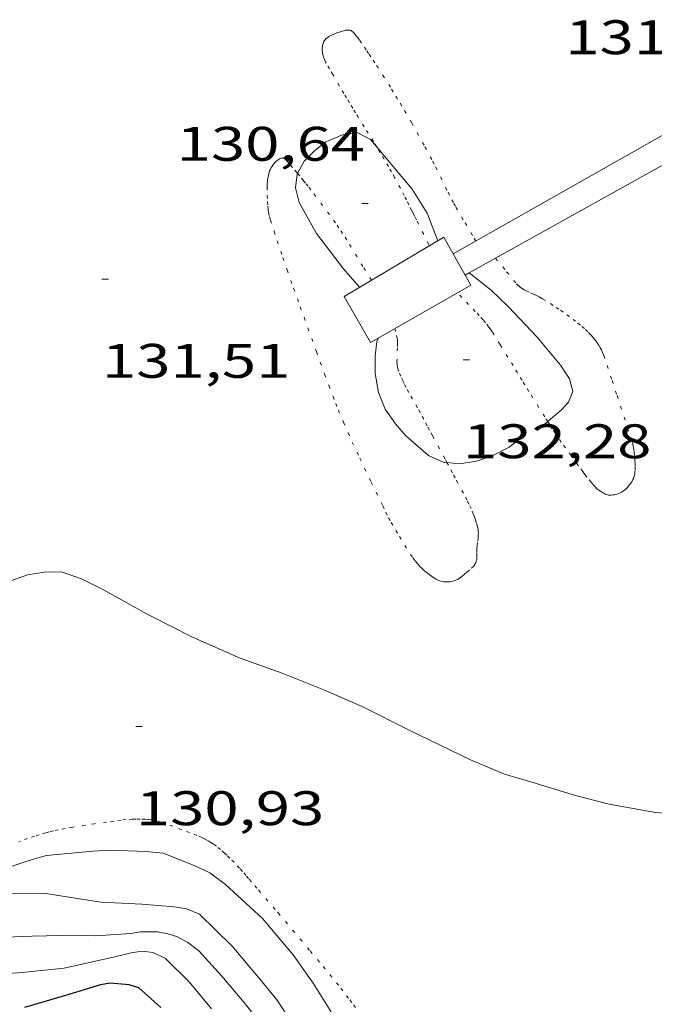
# Model space of a CAD drawing. Units: inches. Extents: x 452998 to 454004, y 4600998 to 4601508.
# Drawn here: x 453832 to 453851, y 4601230 to 4601261 of the extents above; entities that cross this region are included whole.
import ezdxf
from ezdxf.enums import TextEntityAlignment as Align

# ---------------------------------------------------------------- set-up
doc = ezdxf.new("R2010")
doc.units = ezdxf.units.IN
doc.header["$MEASUREMENT"] = 0
doc.linetypes.add('PUNTOS', pattern=[0.25, 0, -0.25])
for name, color, linetype, lineweight in [('CONSTRUCCIO', 7, 'Continuous', 0), ('CORBA DE NIVELL', 7, 'Continuous', 0), ('CORBA MESTRA', 7, 'Continuous', 0), ('COTA ALTIMETRICA', 7, 'Continuous', 0), ('LIMIT ESPLANADA DE TERRA', 7, 'Continuous', 0)]:
    doc.layers.add(name, color=color, linetype=linetype, lineweight=lineweight)
doc.styles.add('Style-Arial', font='ARIAL.TTF')

# ---------------------------------------------------------------- blocks, each defined once
blk = doc.blocks.new('COTA')
at = {"color": 0, "linetype": 'ByBlock', "lineweight": -2}
blk.add_line((0, 0), (0.2, 0), dxfattribs=at)

msp = doc.modelspace()

# ---------------------------------------------------------------- linework, layer by layer
at = {"layer": 'CONSTRUCCIO', "color": 1, "linetype": 'Continuous', "lineweight": 20}
for points in [[(453845.117, 4601253.351, 132.88), (453853.363, 4601258.025, 136.156), (453853.161, 4601258.378, 136.124), (453855.1, 4601259.429, 134.642)], [(453854.271, 4601257.237, 135.331), (453853.958, 4601257.042, 135.516), (453853.819, 4601257.332, 136.092), (453846.422, 4601253.217, 133.29)], [(453841.741, 4601252.035, 134.231), (453844.826, 4601253.871, 134.279), (453845.117, 4601253.351, 134.46)], [(453845.117, 4601253.351, 132.88), (453845.117, 4601253.351, 132.88)], [(453845.117, 4601253.351, 134.46), (453845.484, 4601252.695, 134.689)], [(453846.422, 4601253.217, 133.29), (453845.609, 4601252.764, 132.982)], [(453845.484, 4601252.695, 134.689), (453845.661, 4601252.379, 134.799), (453845.247, 4601252.143, 134.811)], [(453845.609, 4601252.764, 132.982), (453845.484, 4601252.695, 132.934)], [(453845.484, 4601252.695, 132.934), (453845.484, 4601252.695, 132.934)], [(453845.247, 4601252.143, 134.811), (453842.552, 4601250.606, 134.887), (453841.741, 4601252.035, 134.231)]]:
    msp.add_polyline3d(points, dxfattribs=at)
at = {"layer": 'CORBA DE NIVELL', "color": 30, "linetype": 'Continuous', "lineweight": 0}
for points, elevation in [([(453840.298, 4601255.837), (453840.506, 4601256.223), (453840.836, 4601256.551), (453841.172, 4601256.823), (453841.691, 4601257.039), (453842.145, 4601257.107), (453842.553, 4601256.895), (453842.739, 4601256.673)], 131), ([(453842.216, 4601252.318), (453841.719, 4601252.885), (453840.884, 4601253.981), (453840.349, 4601254.942), (453840.229, 4601255.395), (453840.289, 4601255.821), (453840.298, 4601255.837)], 131), ([(453845.609, 4601252.765), (453845.609, 4601252.764)], 132), ([(453845.609, 4601252.764), (453846.29, 4601252.227), (453846.819, 4601251.721), (453847.712, 4601250.769), (453848.436, 4601249.904), (453848.717, 4601249.482), (453848.819, 4601249.087), (453848.683, 4601248.764), (453848.464, 4601248.528), (453848.138, 4601248.244), (453848.039, 4601248.16)], 132), ([(453842.8, 4601250.747), (453842.753, 4601250.643), (453842.697, 4601250.199), (453842.694, 4601249.643), (453842.803, 4601249.065), (453843.012, 4601248.542), (453843.33, 4601248.088), (453843.644, 4601247.714), (453844.347, 4601247.113), (453844.805, 4601246.903), (453844.92, 4601246.891)], 132), ([(453848.895, 4601236.591), (453849.944, 4601236.32), (453851.375, 4601236.059), (453852.916, 4601235.952), (453853.819, 4601235.958), (453855.469, 4601236.121), (453857.183, 4601236.431), (453858.901, 4601236.735), (453859.773, 4601237.028), (453861.375, 4601237.682), (453862.768, 4601238.35), (453864.033, 4601239.057), (453865.167, 4601239.622), (453865.825, 4601239.871), (453867.288, 4601240.304), (453867.98, 4601240.352), (453868.66, 4601240.338), (453870.068, 4601240.141), (453870.844, 4601239.863), (453871.567, 4601239.487), (453872.2, 4601239.006), (453873.6, 4601237.736)], 131), ([(453841.506, 4601229.628), (453840.778, 4601230.782), (453840.162, 4601231.654), (453839.215, 4601232.781), (453838.07, 4601233.835), (453837.579, 4601234.196), (453837.099, 4601234.42), (453836.139, 4601234.805), (453835.604, 4601234.857), (453834.517, 4601234.896), (453833.958, 4601234.865), (453832.526, 4601234.729), (453832.084, 4601234.609), (453830.792, 4601234.183), (453830.342, 4601234.233), (453829.805, 4601234.451), (453829.245, 4601234.931), (453828.972, 4601235.256), (453828.047, 4601236.359), (453827.329, 4601237.115), (453826.681, 4601237.887), (453826.571, 4601238.18), (453826.594, 4601238.336)], 131), ([(453839.73, 4601228.818), (453838.629, 4601230.192), (453837.955, 4601230.995), (453837.246, 4601231.778), (453836.905, 4601232.035), (453836.58, 4601232.211), (453836.281, 4601232.305), (453835.969, 4601232.367), (453835.435, 4601232.368), (453835.135, 4601232.315), (453834.038, 4601232.24), (453833.427, 4601232.26), (453832.079, 4601232.236), (453830.438, 4601232.175)], 133)]:
    msp.add_lwpolyline(points, dxfattribs=dict(at, elevation=elevation))
at = {"layer": 'CORBA DE NIVELL', "color": 30, "linetype": 'Continuous', "lineweight": 0, "flags": 128}
for points, elevation in [([(453842.739, 4601256.673), (453842.938, 4601256.436), (453843.843, 4601255.357), (453844.312, 4601254.612), (453844.636, 4601253.758)], 131), ([(453848.039, 4601248.16), (453847.727, 4601247.9)], 132), ([(453844.92, 4601246.891), (453845.306, 4601246.853), (453845.836, 4601246.932), (453846.322, 4601247.099), (453846.845, 4601247.372), (453847.028, 4601247.515)], 132), ([(453831.425, 4601243.235), (453831.941, 4601243.417), (453832.459, 4601243.497), (453832.993, 4601243.507), (453833.611, 4601243.294), (453834.312, 4601242.943), (453835.644, 4601242.202), (453837.041, 4601241.483), (453838.523, 4601240.837), (453839.823, 4601240.371), (453841.107, 4601239.861), (453842.315, 4601239.33), (453843.752, 4601238.614), (453845.653, 4601237.692), (453846.704, 4601237.248), (453847.551, 4601236.998), (453848.563, 4601236.688), (453848.895, 4601236.591)], 131), ([(453840.586, 4601228.857), (453839.658, 4601230.261), (453839.145, 4601230.885), (453838.276, 4601231.921), (453837.262, 4601232.918), (453836.862, 4601233.084), (453836.492, 4601233.139), (453835.477, 4601233.227), (453834.205, 4601233.288), (453833.605, 4601233.38), (453832.502, 4601233.55), (453831.924, 4601233.567), (453830.848, 4601233.541)], 132), ([(453837.638, 4601229.989), (453836.944, 4601230.816), (453836.207, 4601231.545), (453835.826, 4601231.726), (453835.483, 4601231.773), (453835.15, 4601231.723), (453834.639, 4601231.597), (453833.069, 4601231.24), (453831.762, 4601231.105), (453830.351, 4601231.007)], 134)]:
    msp.add_lwpolyline(points, dxfattribs=dict(at, elevation=elevation))
at = {"layer": 'CORBA MESTRA', "color": 30, "linetype": 'Continuous', "lineweight": 30, "elevation": 135}
msp.add_lwpolyline([(453836.068, 4601230.029), (453835.383, 4601230.635), (453835.084, 4601230.729), (453834.498, 4601230.78), (453834.198, 4601230.727), (453833.119, 4601230.395), (453831.843, 4601230.024)], dxfattribs=at)
at = {"layer": 'LIMIT ESPLANADA DE TERRA', "color": 7, "linetype": 'PUNTOS', "lineweight": 0}
for points in [[(453842.739, 4601256.673, 130.961), (453842.644, 4601256.828, 131.008), (453842.484, 4601257.085, 131.087), (453842.363, 4601257.278, 131.145), (453842.183, 4601257.568, 131.227), (453842.093, 4601257.713, 131.265), (453842.003, 4601257.86, 131.3), (453841.9, 4601258.03, 131.335), (453841.81, 4601258.181, 131.36), (453841.731, 4601258.313, 131.379), (453841.594, 4601258.546, 131.407), (453841.388, 4601258.897, 131.445), (453841.285, 4601259.074, 131.467), (453841.182, 4601259.25, 131.492), (453841.161, 4601259.288, 131.498), (453841.127, 4601259.363, 131.509), (453841.101, 4601259.433, 131.52), (453841.084, 4601259.495, 131.529), (453841.072, 4601259.551, 131.538), (453841.065, 4601259.6, 131.546), (453841.061, 4601259.642, 131.553), (453841.061, 4601259.716, 131.565), (453841.066, 4601259.77, 131.574), (453841.072, 4601259.81, 131.582), (453841.088, 4601259.866, 131.593), (453841.11, 4601259.92, 131.604), (453841.13, 4601259.954, 131.615), (453841.15, 4601259.98, 131.628), (453841.17, 4601260.002, 131.642), (453841.208, 4601260.036, 131.669), (453841.24, 4601260.059, 131.688), (453841.266, 4601260.075, 131.701), (453841.307, 4601260.099, 131.716), (453841.328, 4601260.11, 131.721), (453841.349, 4601260.121, 131.724), (453841.417, 4601260.153, 131.728), (453841.468, 4601260.174, 131.73), (453841.546, 4601260.202, 131.731), (453841.625, 4601260.227, 131.732), (453841.714, 4601260.254, 131.732), (453841.784, 4601260.271, 131.731), (453841.836, 4601260.279, 131.731), (453841.874, 4601260.279, 131.731), (453841.902, 4601260.275, 131.731), (453841.922, 4601260.271, 131.731), (453841.951, 4601260.259, 131.731), (453841.978, 4601260.242, 131.732), (453842.015, 4601260.211, 131.734), (453842.046, 4601260.182, 131.735), (453842.094, 4601260.128, 131.738), (453842.158, 4601260.043, 131.743), (453842.22, 4601259.954, 131.748), (453842.368, 4601259.744, 131.758), (453842.441, 4601259.638, 131.761), (453842.512, 4601259.531, 131.764), (453842.635, 4601259.342, 131.764), (453842.743, 4601259.177, 131.758), (453842.929, 4601258.888, 131.741), (453843.206, 4601258.451, 131.711), (453843.341, 4601258.231, 131.698), (453843.475, 4601258.01, 131.692), (453843.605, 4601257.789, 131.69), (453843.829, 4601257.4, 131.689), (453843.994, 4601257.106, 131.689), (453844.238, 4601256.664, 131.688), (453844.477, 4601256.219, 131.684), (453844.569, 4601256.042, 131.681), (453844.724, 4601255.73, 131.672), (453844.953, 4601255.259, 131.659), (453845.073, 4601255.027, 131.654), (453845.135, 4601254.912, 131.653), (453845.199, 4601254.798, 131.652), (453845.482, 4601254.31, 131.656), (453845.766, 4601253.823, 131.66), (453845.812, 4601253.745, 131.66)], [(453844.377, 4601253.604, 130.313), (453844.357, 4601253.643, 130.316), (453843.977, 4601254.4, 130.38), (453843.924, 4601254.506, 130.391), (453843.874, 4601254.605, 130.404), (453843.828, 4601254.698, 130.419), (453843.741, 4601254.87, 130.453), (453843.666, 4601255.021, 130.488), (453843.599, 4601255.152, 130.521), (453843.481, 4601255.379, 130.585), (453843.3, 4601255.718, 130.685), (453843.207, 4601255.886, 130.734), (453843.111, 4601256.054, 130.78), (453842.976, 4601256.284, 130.844), (453842.856, 4601256.483, 130.902), (453842.739, 4601256.673, 130.961)], [(453840.298, 4601255.837, 130.944), (453840.275, 4601255.865, 130.953), (453840.143, 4601256.019, 131.012), (453840.013, 4601256.172, 131.079), (453839.998, 4601256.19, 131.089), (453839.985, 4601256.206, 131.101), (453839.973, 4601256.22, 131.115), (453839.95, 4601256.244, 131.146), (453839.932, 4601256.264, 131.177), (453839.916, 4601256.278, 131.206), (453839.888, 4601256.299, 131.258), (453839.867, 4601256.31, 131.296), (453839.851, 4601256.316, 131.322), (453839.838, 4601256.318, 131.341), (453839.819, 4601256.319, 131.364), (453839.799, 4601256.316, 131.383), (453839.776, 4601256.309, 131.398), (453839.754, 4601256.299, 131.411), (453839.733, 4601256.288, 131.421), (453839.693, 4601256.264, 131.437), (453839.663, 4601256.243, 131.447), (453839.62, 4601256.206, 131.458), (453839.599, 4601256.185, 131.461), (453839.581, 4601256.164, 131.463), (453839.53, 4601256.097, 131.467), (453839.496, 4601256.047, 131.469), (453839.473, 4601256.008, 131.47), (453839.444, 4601255.948, 131.471), (453839.431, 4601255.916, 131.471), (453839.42, 4601255.883, 131.471), (453839.404, 4601255.826, 131.47), (453839.382, 4601255.725, 131.468), (453839.37, 4601255.65, 131.466), (453839.364, 4601255.593, 131.465), (453839.358, 4601255.508, 131.464), (453839.357, 4601255.423, 131.463), (453839.359, 4601255.164, 131.463), (453839.366, 4601254.97, 131.462), (453839.376, 4601254.824, 131.462), (453839.389, 4601254.715, 131.462), (453839.402, 4601254.634, 131.462), (453839.427, 4601254.512, 131.463), (453839.442, 4601254.452, 131.463), (453839.46, 4601254.392, 131.463), (453839.57, 4601254.049, 131.465), (453839.667, 4601253.753, 131.466), (453839.84, 4601253.24, 131.47), (453839.973, 4601252.858, 131.472), (453840.174, 4601252.288, 131.476), (453840.378, 4601251.716, 131.479), (453840.88, 4601250.324, 131.483), (453841.135, 4601249.629, 131.48), (453841.264, 4601249.282, 131.477), (453841.395, 4601248.936, 131.471), (453841.479, 4601248.719, 131.467), (453841.56, 4601248.517, 131.463), (453841.718, 4601248.14, 131.455), (453841.861, 4601247.812, 131.448), (453841.989, 4601247.527, 131.442), (453842.22, 4601247.031, 131.431), (453842.575, 4601246.289, 131.415), (453842.933, 4601245.548, 131.399), (453843.029, 4601245.354, 131.395), (453843.116, 4601245.186, 131.391), (453843.194, 4601245.041, 131.388), (453843.336, 4601244.79, 131.382), (453843.447, 4601244.603, 131.378), (453843.618, 4601244.325, 131.372), (453843.795, 4601244.047, 131.367), (453843.868, 4601243.939, 131.366), (453843.936, 4601243.849, 131.366), (453843.997, 4601243.774, 131.366), (453844.053, 4601243.711, 131.367), (453844.105, 4601243.657, 131.368), (453844.151, 4601243.611, 131.369), (453844.238, 4601243.533, 131.371), (453844.306, 4601243.476, 131.372), (453844.361, 4601243.434, 131.373), (453844.446, 4601243.373, 131.374), (453844.537, 4601243.312, 131.375), (453844.585, 4601243.283, 131.375), (453844.628, 4601243.262, 131.375), (453844.665, 4601243.246, 131.375), (453844.73, 4601243.224, 131.374), (453844.779, 4601243.212, 131.374), (453844.815, 4601243.205, 131.374), (453844.87, 4601243.199, 131.374), (453844.925, 4601243.198, 131.375), (453844.973, 4601243.2, 131.377), (453845.014, 4601243.204, 131.381)], [(453842.581, 4601252.535, 130.409), (453842.321, 4601252.961, 130.463), (453841.82, 4601253.782, 130.567), (453841.692, 4601253.984, 130.594), (453841.576, 4601254.157, 130.619), (453841.472, 4601254.307, 130.642), (453841.284, 4601254.565, 130.684), (453840.706, 4601255.333, 130.815), (453840.622, 4601255.444, 130.835), (453840.547, 4601255.538, 130.856), (453840.48, 4601255.62, 130.877), (453840.363, 4601255.761, 130.918), (453840.298, 4601255.837, 130.944)], [(453846.422, 4601253.217, 131.819), (453846.422, 4601253.217, 131.819)], [(453846.422, 4601253.217, 131.819), (453846.767, 4601252.799, 131.756), (453847.075, 4601252.425, 131.676), (453847.113, 4601252.382, 131.666), (453847.152, 4601252.346, 131.657), (453847.191, 4601252.315, 131.649), (453847.229, 4601252.287, 131.64), (453847.305, 4601252.241, 131.626), (453847.375, 4601252.204, 131.613), (453847.502, 4601252.145, 131.593), (453847.599, 4601252.104, 131.58), (453847.672, 4601252.072, 131.571), (453847.779, 4601252.021, 131.561), (453847.831, 4601251.993, 131.558), (453847.881, 4601251.963, 131.556), (453848.12, 4601251.811, 131.55), (453848.298, 4601251.695, 131.549), (453848.43, 4601251.606, 131.548), (453848.628, 4601251.468, 131.548), (453848.824, 4601251.324, 131.548), (453848.972, 4601251.209, 131.548), (453849.099, 4601251.103, 131.549), (453849.206, 4601251.007, 131.55), (453849.297, 4601250.92, 131.551), (453849.373, 4601250.84, 131.551), (453849.437, 4601250.769, 131.552), (453849.489, 4601250.705, 131.552), (453849.534, 4601250.647, 131.552), (453849.57, 4601250.596, 131.552), (453849.63, 4601250.504, 131.552), (453849.671, 4601250.432, 131.551), (453849.699, 4601250.378, 131.551), (453849.738, 4601250.294, 131.55), (453849.771, 4601250.207, 131.548), (453849.876, 4601249.897, 131.541), (453850.031, 4601249.433, 131.528), (453850.184, 4601248.967, 131.516), (453850.404, 4601248.295, 131.5), (453850.623, 4601247.623, 131.484), (453850.658, 4601247.502, 131.482), (453850.684, 4601247.395, 131.48), (453850.702, 4601247.299, 131.479), (453850.716, 4601247.215, 131.479), (453850.733, 4601247.067, 131.478), (453850.74, 4601246.956, 131.477), (453850.744, 4601246.873, 131.477), (453850.744, 4601246.748, 131.477), (453850.74, 4601246.625, 131.476), (453850.733, 4601246.555, 131.476), (453850.721, 4601246.496, 131.476), (453850.706, 4601246.445, 131.476), (453850.69, 4601246.401, 131.476), (453850.674, 4601246.363, 131.477), (453850.639, 4601246.297, 131.478), (453850.609, 4601246.249, 131.479), (453850.584, 4601246.213, 131.48), (453850.542, 4601246.16, 131.482), (453850.496, 4601246.107, 131.484), (453850.455, 4601246.067, 131.487), (453850.419, 4601246.036, 131.491), (453850.386, 4601246.012, 131.495), (453850.328, 4601245.977, 131.504), (453850.284, 4601245.955, 131.513), (453850.214, 4601245.927, 131.526), (453850.143, 4601245.905, 131.54), (453850.103, 4601245.895, 131.548), (453850.068, 4601245.888, 131.557), (453850.005, 4601245.881, 131.573), (453849.958, 4601245.881, 131.586), (453849.923, 4601245.884, 131.595), (453849.897, 4601245.889, 131.602), (453849.858, 4601245.9, 131.612), (453849.821, 4601245.916, 131.62), (453849.776, 4601245.94, 131.627), (453849.737, 4601245.962, 131.631), (453849.671, 4601246.003, 131.633), (453849.624, 4601246.036, 131.633), (453849.59, 4601246.062, 131.633), (453849.543, 4601246.104, 131.636), (453849.521, 4601246.125, 131.639), (453849.5, 4601246.148, 131.644), (453849.475, 4601246.176, 131.652), (453849.429, 4601246.229, 131.673), (453849.39, 4601246.275, 131.696), (453849.254, 4601246.439, 131.789), (453849.22, 4601246.481, 131.81), (453849.195, 4601246.513, 131.824), (453849.158, 4601246.562, 131.841), (453849.121, 4601246.613, 131.852), (453848.99, 4601246.793, 131.876), (453848.76, 4601247.109, 131.913), (453848.587, 4601247.347, 131.938), (453848.459, 4601247.527, 131.956), (453848.271, 4601247.8, 131.985), (453848.18, 4601247.938, 132.002), (453848.091, 4601248.077, 132.02), (453848.039, 4601248.16, 132.032)], [(453845.247, 4601252.143, 132.356), (453845.247, 4601252.143, 132.356)], [(453847.104, 4601249.667, 132.264), (453846.966, 4601249.891, 132.284), (453846.805, 4601250.152, 132.3), (453846.563, 4601250.544, 132.318), (453846.32, 4601250.935, 132.332), (453846.263, 4601251.021, 132.336), (453846.211, 4601251.094, 132.339), (453846.114, 4601251.219, 132.345), (453846.038, 4601251.31, 132.349), (453845.919, 4601251.443, 132.354), (453845.797, 4601251.572, 132.356), (453845.591, 4601251.786, 132.356), (453845.385, 4601251.999, 132.356), (453845.247, 4601252.143, 132.356)], [(453844.92, 4601246.891, 131.955), (453844.856, 4601247.011, 131.976), (453844.475, 4601247.721, 132.113), (453844.38, 4601247.899, 132.144), (453844.308, 4601248.032, 132.166), (453844.201, 4601248.232, 132.194), (453844.094, 4601248.433, 132.215), (453844.008, 4601248.589, 132.228), (453843.855, 4601248.859, 132.249), (453843.741, 4601249.063, 132.264), (453843.657, 4601249.218, 132.274), (453843.596, 4601249.336, 132.281), (453843.551, 4601249.427, 132.287), (453843.488, 4601249.567, 132.295), (453843.428, 4601249.712, 132.303), (453843.411, 4601249.76, 132.306), (453843.399, 4601249.804, 132.308), (453843.39, 4601249.846, 132.31), (453843.379, 4601249.925, 132.315), (453843.374, 4601249.995, 132.318), (453843.387, 4601250.482, 132.343), (453843.389, 4601250.605, 132.348), (453843.389, 4601250.667, 132.35), (453843.386, 4601250.697, 132.351), (453843.38, 4601250.727, 132.351), (453843.326, 4601250.953, 132.351), (453843.306, 4601251.036, 132.351)], [(453848.039, 4601248.16, 132.032), (453847.949, 4601248.303, 132.053), (453847.457, 4601249.096, 132.185), (453847.335, 4601249.295, 132.216), (453847.243, 4601249.444, 132.237), (453847.104, 4601249.667, 132.264)], [(453845.014, 4601243.204, 131.381), (453845.051, 4601243.21, 131.386), (453845.115, 4601243.224, 131.396), (453845.162, 4601243.238, 131.404), (453845.198, 4601243.252, 131.411), (453845.251, 4601243.277, 131.421), (453845.303, 4601243.307, 131.431), (453845.337, 4601243.33, 131.438), (453845.391, 4601243.372, 131.451), (453845.464, 4601243.436, 131.47), (453845.536, 4601243.503, 131.487), (453845.679, 4601243.619, 131.512), (453845.713, 4601243.65, 131.518), (453845.737, 4601243.675, 131.522), (453845.77, 4601243.717, 131.529), (453845.785, 4601243.739, 131.532), (453845.798, 4601243.764, 131.535), (453845.811, 4601243.793, 131.539), (453845.829, 4601243.848, 131.545), (453845.84, 4601243.896, 131.551), (453845.845, 4601243.939, 131.556), (453845.849, 4601244.013, 131.564), (453845.848, 4601244.125, 131.577), (453845.848, 4601244.18, 131.584), (453845.85, 4601244.236, 131.591), (453845.857, 4601244.319, 131.603), (453845.874, 4601244.464, 131.629), (453845.886, 4601244.573, 131.651), (453845.891, 4601244.655, 131.668), (453845.892, 4601244.716, 131.68), (453845.89, 4601244.762, 131.689), (453845.882, 4601244.831, 131.701), (453845.868, 4601244.899, 131.711), (453845.836, 4601245.011, 131.726), (453845.803, 4601245.115, 131.739), (453845.769, 4601245.211, 131.751), (453845.735, 4601245.3, 131.761), (453845.667, 4601245.465, 131.779), (453845.602, 4601245.607, 131.794), (453845.542, 4601245.73, 131.807), (453845.432, 4601245.943, 131.828), (453845.26, 4601246.259, 131.863), (453845.174, 4601246.416, 131.882), (453845.089, 4601246.574, 131.903), (453844.965, 4601246.807, 131.939), (453844.92, 4601246.891, 131.955)], [(453836.436, 4601235.638, 130.984), (453836.224, 4601235.716, 130.986), (453836.065, 4601235.767, 130.988), (453835.944, 4601235.799, 130.989), (453835.853, 4601235.82, 130.99), (453835.785, 4601235.833, 130.99), (453835.681, 4601235.847, 130.991), (453835.577, 4601235.856, 130.991), (453835.429, 4601235.86, 130.991), (453835.299, 4601235.859, 130.991), (453835.185, 4601235.854, 130.991), (453834.985, 4601235.84, 130.992), (453834.836, 4601235.825, 130.991), (453834.611, 4601235.797, 130.991), (453834.388, 4601235.767, 130.991), (453834.013, 4601235.713, 130.99), (453833.732, 4601235.67, 130.989), (453833.311, 4601235.6, 130.987), (453833.101, 4601235.563, 130.985), (453832.891, 4601235.523, 130.983), (453832.741, 4601235.492, 130.981), (453832.611, 4601235.461, 130.979), (453832.498, 4601235.431, 130.977), (453832.301, 4601235.375, 130.973), (453832.154, 4601235.329, 130.97), (453831.936, 4601235.255, 130.965), (453831.719, 4601235.177, 130.959), (453831.674, 4601235.158, 130.958)], [(453842.086, 4601230.026, 130.682), (453841.975, 4601230.18, 130.685), (453841.877, 4601230.313, 130.687), (453841.7, 4601230.543, 130.691), (453841.565, 4601230.713, 130.694), (453841.359, 4601230.967, 130.701), (453841.151, 4601231.218, 130.711), (453840.975, 4601231.43, 130.722), (453840.666, 4601231.799, 130.749), (453840.435, 4601232.076, 130.774), (453839.737, 4601232.903, 130.855), (453839.608, 4601233.056, 130.871), (453839.153, 4601233.588, 130.943), (453839.039, 4601233.72, 130.96), (453838.867, 4601233.919, 130.98), (453838.782, 4601234.019, 130.987), (453838.696, 4601234.118, 130.991), (453838.591, 4601234.238, 130.994), (453838.499, 4601234.341, 130.995), (453838.333, 4601234.519, 130.996), (453838.204, 4601234.649, 130.995), (453838.104, 4601234.744, 130.994), (453838.027, 4601234.814, 130.993), (453837.909, 4601234.916, 130.992), (453837.786, 4601235.016, 130.991), (453837.725, 4601235.061, 130.991), (453837.668, 4601235.101, 130.99), (453837.613, 4601235.137, 130.99), (453837.507, 4601235.198, 130.988), (453837.413, 4601235.247, 130.988), (453837.329, 4601235.287, 130.987), (453837.18, 4601235.352, 130.985), (453836.951, 4601235.441, 130.984), (453836.718, 4601235.529, 130.983), (453836.436, 4601235.638, 130.984)]]:
    msp.add_polyline3d(points, dxfattribs=at)

# ---------------------------------------------------------------- block references
at = {"layer": 'COTA ALTIMETRICA', "color": 7, "linetype": 'Continuous', "lineweight": 0, "xscale": 1.000001550400009, "yscale": 1.000001550399986, "zscale": 1.0000015504, "rotation": 359.9995652666707}
for p in [(453842.285, 4601254.905, 130.64), (453834.243, 4601252.564, 131.512), (453845.418, 4601250.076, 132.28), (453835.292, 4601238.719, 130.928)]:
    msp.add_blockref('COTA', p, dxfattribs=at)

# ---------------------------------------------------------------- texts
at = {"layer": 'COTA ALTIMETRICA', "color": 7, "linetype": 'Continuous', "lineweight": 0, "style": 'Style-Arial', "width": 1.333331}
for s, p in [('131,62', (453848.582, 4601260.58, 131.616)), ('130,64', (453836.555, 4601257.282, 130.64)), ('131,51', (453834.243, 4601250.564, 131.512)), ('132,28', (453845.418, 4601248.076, 132.28)), ('130,93', (453835.292, 4601236.719, 130.928))]:
    msp.add_text(s, height=1.05, rotation=359.9996, dxfattribs=at).set_placement(p, align=Align.TOP_LEFT)

doc.saveas('drawing.dxf')
